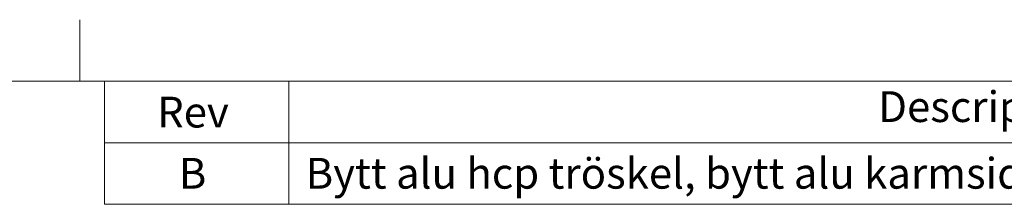
# Model space of a CAD drawing. Units: millimetres. Extents: x -2 to 800, y 0 to 574.
# Drawn here: x 426 to 586, y 544 to 574 of the extents above; entities that cross this region are included whole.
import ezdxf
from ezdxf.enums import TextEntityAlignment as Align

# ---------------------------------------------------------------- set-up
doc = ezdxf.new("R2010")
doc.units = ezdxf.units.MM
doc.layers.add('FRAME', color=1, linetype='Continuous')
doc.styles.get("Standard").update_dxf_attribs({"font": 'arial.ttf'})

# ---------------------------------------------------------------- blocks, each defined once
blk = doc.blocks.new('DWG_REV_BLOCK')
at = {"linetype": 'Continuous', "lineweight": 0}
for p, q in [((-180, 0), (-180, -10)), ((-165, -10), (-165, 0)), ((-40, -10), (-40, 0)), ((-22, -10), (-22, 0)), ((0, -5), (-180, -5)), ((0, -10), (-180, -10))]:
    blk.add_line(p, q, dxfattribs=at)
at = {"linetype": 'Continuous', "lineweight": 0, "char_height": 2.5, "attachment_point": 2}
for s, insert in [('Description', (-107.892, -0.815)), ('Rev', (-172.792, -1.259)), ('Rev. by', (-30.86, -1.146)), ('Date', (-11.334, -1.146))]:
    blk.add_mtext(s, dxfattribs=dict(at, insert=insert))
at = {"color": 3}
for tag, p in [('RevisionRow1', (-172.823, -6.23)), ('RevisedBy', (-30.78, -6.26)), ('RevisedDate', (-11.359, -6.26))]:
    blk.add_attdef(tag, text='', height=2.5, dxfattribs=at).set_placement(p, align=Align.TOP_CENTER)
blk.add_attdef('RevNote', text='', height=2.5, dxfattribs=at).set_placement((-163.626, -6.23), align=Align.TOP_LEFT)
blk = doc.blocks.new('DWG_FRAME_A3')
at = {"linetype": 'Continuous', "lineweight": 0}
for p, q in [((228, 287), (228, 292)), ((20, 287), (410, 287))]:
    blk.add_line(p, q, dxfattribs=at)

msp = doc.modelspace()

# ---------------------------------------------------------------- block references
at = {"layer": 'FRAME', "xscale": 2, "yscale": 2, "zscale": 2}
msp.add_blockref('DWG_FRAME_A3', (-20, -10), dxfattribs=at)
msp.add_blockref('DWG_REV_BLOCK', (800, 564), dxfattribs=at).add_auto_attribs({'RevisionRow1': 'B', 'RevNote': 'Bytt alu hcp tröskel, bytt alu karmsida,flyttad handtagsplacering för dorndjup 33', 'RevisedDate': '2017-03-15'})

doc.saveas('drawing.dxf')
